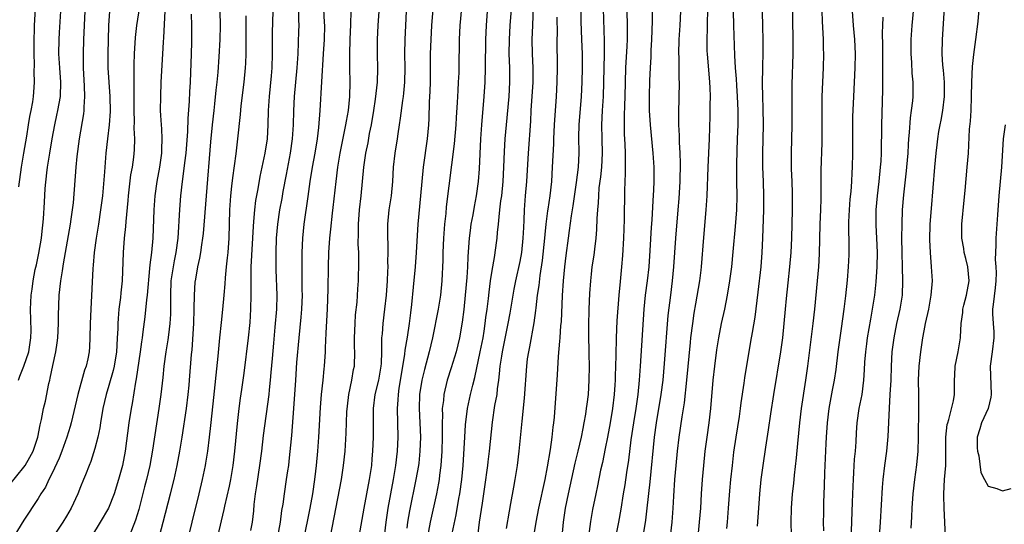
# Model space of a CAD drawing. Units: inches. Extents: x 2592000 to 2595000, y 1536000 to 1539000.
# Drawn here: x 2593762 to 2593901, y 1537005 to 1537076 of the extents above; entities that cross this region are included whole.
import ezdxf

# ---------------------------------------------------------------- set-up
doc = ezdxf.new("R2010")
doc.units = ezdxf.units.IN
doc.header["$MEASUREMENT"] = 0
doc.layers.add('LD25921536_2ft', color=133, linetype='Continuous')

msp = doc.modelspace()

# ---------------------------------------------------------------- linework, layer by layer
at = {"layer": 'LD25921536_2ft'}
for points, elevation in [([(2593762.27, 1537052.27), (2593762.66, 1537055), (2593762.98, 1537057), (2593763.41, 1537059.41), (2593763.67, 1537061), (2593763.84, 1537062.16), (2593764.02, 1537063), (2593764.24, 1537064.24), (2593764.35, 1537065), (2593764.4, 1537065.6), (2593764.49, 1537067), (2593764.44, 1537068.44), (2593764.49, 1537069.51), (2593764.45, 1537071), (2593764.45, 1537072.45), (2593764.5, 1537075), (2593764.72, 1537079)], 7312), ([(2593779.44, 1537078.56), (2593778.9, 1537075), (2593778.7, 1537073.3), (2593778.55, 1537071), (2593778.5, 1537069.5), (2593778.51, 1537068.51), (2593778.49, 1537065.51), (2593778.51, 1537065), (2593778.51, 1537063), (2593778.55, 1537061.45), (2593778.51, 1537060.51), (2593778.58, 1537059), (2593778.54, 1537057.46), (2593778.45, 1537056.45), (2593778.25, 1537055), (2593778.06, 1537053.94), (2593777.73, 1537051), (2593777.68, 1537050.32), (2593777.39, 1537047.39), (2593777.34, 1537046.66), (2593777.15, 1537045), (2593776.98, 1537043), (2593776.87, 1537039), (2593776.69, 1537037.31), (2593776.64, 1537036.64), (2593776.41, 1537035), (2593776.28, 1537033.72), (2593776.25, 1537033), (2593776.24, 1537032.24), (2593776.18, 1537031), (2593776.1, 1537029.9), (2593776.07, 1537029), (2593775.74, 1537027), (2593775.61, 1537026.39), (2593775, 1537024.27), (2593774.61, 1537023), (2593774.15, 1537021), (2593773.79, 1537019), (2593773.69, 1537018.31), (2593773.42, 1537017), (2593773, 1537015.37), (2593772.44, 1537013.56), (2593772.19, 1537013), (2593771.67, 1537011.67), (2593771.43, 1537011), (2593771, 1537010), (2593770.6, 1537009), (2593769.65, 1537007), (2593769, 1537005.84), (2593768.51, 1537005), (2593767.09, 1537002.91)], 7304), ([(2593820.81, 1537079), (2593820.51, 1537075), (2593820.39, 1537073), (2593820.32, 1537071), (2593820.29, 1537067), (2593820.25, 1537065.75), (2593820.18, 1537064.18), (2593820.11, 1537061.89), (2593820.06, 1537061), (2593819.88, 1537059), (2593819.31, 1537055), (2593819.11, 1537053), (2593818.94, 1537051), (2593818.56, 1537047), (2593818.33, 1537043), (2593818.17, 1537041), (2593817.89, 1537038.11), (2593817.68, 1537035.68), (2593817.52, 1537034.48), (2593817.35, 1537033), (2593817.05, 1537031.05), (2593816.74, 1537029.26), (2593816.69, 1537028.69), (2593816.19, 1537025.81), (2593815.9, 1537023.9), (2593815.78, 1537023), (2593815.75, 1537022.25), (2593815.67, 1537021), (2593815.75, 1537017), (2593815.65, 1537015), (2593815.42, 1537013), (2593815.09, 1537011), (2593814.69, 1537009), (2593814.34, 1537007), (2593814.07, 1537005), (2593813.83, 1537003)], 7282), ([(2593824.86, 1537079), (2593824.48, 1537075), (2593824.39, 1537073), (2593824.35, 1537069), (2593824.33, 1537068.33), (2593824.27, 1537067), (2593824.19, 1537065.81), (2593824.12, 1537064.12), (2593823.97, 1537062.03), (2593823.92, 1537061), (2593823.69, 1537058.31), (2593822.58, 1537049.42), (2593822.49, 1537048.49), (2593822.32, 1537047), (2593822.17, 1537045), (2593822.1, 1537043), (2593822.08, 1537041.92), (2593821.95, 1537039), (2593821.75, 1537037), (2593821.43, 1537035), (2593820.63, 1537031), (2593820.16, 1537029), (2593819.48, 1537026.52), (2593819.12, 1537025), (2593818.82, 1537023), (2593818.76, 1537021), (2593818.85, 1537019), (2593818.93, 1537017), (2593818.86, 1537015), (2593818.68, 1537013.32), (2593818.64, 1537013), (2593818.3, 1537011), (2593817.4, 1537006.6), (2593817.12, 1537005), (2593817, 1537004.18)], 7280), ([(2593823.41, 1537003.41), (2593823.95, 1537006.05), (2593824.34, 1537008.34), (2593824.47, 1537009), (2593824.75, 1537011), (2593824.94, 1537013), (2593825.18, 1537017), (2593825.29, 1537018.71), (2593825.58, 1537021), (2593826.01, 1537023), (2593826.32, 1537024.32), (2593826.61, 1537025.39), (2593827.37, 1537029), (2593827.77, 1537031), (2593827.92, 1537031.92), (2593828.07, 1537033), (2593828.16, 1537033.84), (2593828.32, 1537035), (2593828.52, 1537036.52), (2593828.6, 1537037.4), (2593828.82, 1537039), (2593829, 1537040.2), (2593829.4, 1537042.6), (2593829.49, 1537043), (2593829.77, 1537045), (2593829.82, 1537045.82), (2593829.95, 1537047), (2593830.02, 1537048.02), (2593830.15, 1537049), (2593830.29, 1537050.29), (2593830.4, 1537051), (2593830.59, 1537053), (2593830.7, 1537055), (2593830.79, 1537057.21), (2593830.9, 1537059), (2593831.05, 1537061), (2593831.42, 1537065), (2593831.54, 1537067), (2593831.52, 1537069), (2593831.45, 1537071), (2593831.47, 1537073), (2593831.59, 1537075), (2593831.91, 1537079)], 7276), ([(2593827.02, 1537003), (2593827.28, 1537005), (2593827.68, 1537007.68), (2593828.03, 1537009.97), (2593828.43, 1537013), (2593828.48, 1537013.52), (2593828.66, 1537015), (2593829.09, 1537019.09), (2593829.44, 1537021.44), (2593829.73, 1537023), (2593829.81, 1537023.81), (2593829.99, 1537025), (2593830.1, 1537025.9), (2593830.19, 1537027), (2593830.39, 1537028.39), (2593830.49, 1537029), (2593831, 1537031.61), (2593831.3, 1537033), (2593831.57, 1537034.43), (2593832.17, 1537037.83), (2593832.4, 1537039), (2593833, 1537041.71), (2593833.23, 1537043), (2593833.44, 1537045), (2593833.49, 1537046.51), (2593833.57, 1537047.57), (2593833.61, 1537049), (2593833.69, 1537050.31), (2593833.77, 1537051), (2593833.93, 1537053), (2593834.17, 1537057), (2593834.48, 1537061.52), (2593834.56, 1537063), (2593834.82, 1537067), (2593834.82, 1537069), (2593834.73, 1537071), (2593834.7, 1537073), (2593834.76, 1537075), (2593834.94, 1537079)], 7274), ([(2593841.49, 1537079), (2593841.56, 1537075.56), (2593841.66, 1537073), (2593841.72, 1537071), (2593841.74, 1537069), (2593841.7, 1537067), (2593841.59, 1537065), (2593841.27, 1537061), (2593841.23, 1537059.23), (2593841.27, 1537057), (2593841.16, 1537055), (2593840.88, 1537052.88), (2593840.41, 1537049.59), (2593840.17, 1537048.17), (2593839.92, 1537046.08), (2593839.76, 1537045), (2593839.44, 1537042.56), (2593839.26, 1537041), (2593839.06, 1537039), (2593838.93, 1537036.93), (2593838.76, 1537033.24), (2593838.7, 1537032.7), (2593838.58, 1537031), (2593838.52, 1537030.52), (2593838.35, 1537028.35), (2593838.22, 1537025.78), (2593837.79, 1537019.79), (2593837.71, 1537019), (2593837.62, 1537018.38), (2593837.47, 1537017), (2593837.22, 1537015.22), (2593836.82, 1537012.82), (2593836.47, 1537011), (2593835.6, 1537007), (2593835.2, 1537005), (2593834.87, 1537003)], 7270), ([(2593851.59, 1537079), (2593851.61, 1537075.61), (2593851.54, 1537073), (2593851.44, 1537071.44), (2593851.41, 1537070.59), (2593851.31, 1537069), (2593851.24, 1537067.24), (2593851.2, 1537065), (2593851.2, 1537063), (2593851.31, 1537061), (2593851.7, 1537057), (2593851.84, 1537055), (2593851.85, 1537053), (2593851.82, 1537051.82), (2593851.72, 1537050.28), (2593851.58, 1537047.58), (2593851.49, 1537046.51), (2593851.3, 1537043.3), (2593851.14, 1537041), (2593850.89, 1537039), (2593850.62, 1537037), (2593850.43, 1537035), (2593849.93, 1537027), (2593849.79, 1537025), (2593849.58, 1537023), (2593849.3, 1537021), (2593848.98, 1537019), (2593848.62, 1537016.62), (2593848.26, 1537013.74), (2593847.98, 1537011.98), (2593847.74, 1537010.26), (2593847.54, 1537009), (2593847.18, 1537006.82), (2593846.85, 1537005), (2593845.85, 1536999.85)], 7264), ([(2593871.37, 1537078.63), (2593871.47, 1537073), (2593871.44, 1537071), (2593871.31, 1537066.69), (2593871.3, 1537061), (2593871.21, 1537057), (2593871.23, 1537054.77), (2593871.3, 1537053), (2593871.35, 1537051.35), (2593871.36, 1537050.64), (2593871.34, 1537049), (2593871.24, 1537045), (2593871.17, 1537043), (2593871, 1537041), (2593870.73, 1537038.73), (2593870.5, 1537036.51), (2593870.38, 1537035), (2593870.19, 1537033), (2593869.97, 1537031), (2593869.69, 1537029), (2593868.72, 1537023), (2593868.29, 1537020.29), (2593867.98, 1537018.02), (2593867.59, 1537015.59), (2593867.21, 1537013), (2593866.95, 1537011), (2593866.75, 1537009), (2593866.59, 1537007), (2593866.43, 1537004.43)], 7254), ([(2593883.68, 1537003), (2593883.82, 1537005), (2593884.09, 1537009.91), (2593884.18, 1537011), (2593884.41, 1537013), (2593884.69, 1537015), (2593884.91, 1537017.09), (2593885.07, 1537021.07), (2593885.2, 1537023), (2593885.3, 1537025), (2593885.36, 1537027), (2593885.48, 1537029), (2593885.73, 1537031), (2593886.13, 1537033), (2593886.59, 1537035), (2593886.91, 1537037), (2593886.97, 1537039), (2593886.91, 1537040.91), (2593886.85, 1537043), (2593886.83, 1537045), (2593886.85, 1537047), (2593886.94, 1537049), (2593887.12, 1537051.12), (2593887.5, 1537054.5), (2593887.55, 1537055), (2593887.7, 1537057), (2593887.76, 1537058.24), (2593887.82, 1537059), (2593887.92, 1537059.92), (2593888.04, 1537061.96), (2593888.21, 1537063), (2593888.38, 1537064.38), (2593888.42, 1537065), (2593888.42, 1537067), (2593888.28, 1537068.28), (2593888.22, 1537069.78), (2593888.12, 1537071), (2593888.14, 1537073), (2593888.29, 1537075), (2593888.66, 1537079)], 7246), ([(2593888.14, 1537004.14), (2593888.24, 1537005.76), (2593888.29, 1537007), (2593888.42, 1537009), (2593888.64, 1537011), (2593888.93, 1537013.07), (2593889.13, 1537015), (2593889.19, 1537017), (2593889.19, 1537018.81), (2593889.21, 1537019.21), (2593889.24, 1537021), (2593889.23, 1537023), (2593889.19, 1537025), (2593889.27, 1537027), (2593889.49, 1537029), (2593889.79, 1537031), (2593889.96, 1537031.95), (2593890.17, 1537033), (2593890.61, 1537035), (2593890.97, 1537037), (2593891.14, 1537039), (2593891.03, 1537041), (2593890.85, 1537043), (2593890.77, 1537044.77), (2593890.84, 1537047), (2593891, 1537049.19), (2593891.5, 1537055), (2593891.68, 1537057), (2593891.82, 1537058.18), (2593891.9, 1537059), (2593892.05, 1537060.05), (2593892.22, 1537061), (2593892.36, 1537061.64), (2593892.61, 1537063), (2593892.86, 1537065), (2593892.83, 1537067), (2593892.68, 1537068.68), (2593892.6, 1537069.4), (2593892.52, 1537071), (2593892.58, 1537073), (2593892.92, 1537079)], 7244), ([(2593892.98, 1537003), (2593892.78, 1537007), (2593892.74, 1537008.74), (2593892.74, 1537009), (2593892.84, 1537011), (2593893.01, 1537013), (2593893.02, 1537015), (2593893.01, 1537017), (2593893.24, 1537018.76), (2593893.29, 1537019), (2593893.46, 1537019.46), (2593894.12, 1537022.12), (2593894.23, 1537023), (2593894.25, 1537024.25), (2593894.25, 1537025), (2593894.3, 1537025.7), (2593894.35, 1537027), (2593894.75, 1537029), (2593895.1, 1537031), (2593895.09, 1537031.09), (2593895.19, 1537033), (2593895.44, 1537034.56), (2593895.44, 1537035), (2593895.56, 1537035.56), (2593895.94, 1537037), (2593896.31, 1537039), (2593896.15, 1537041), (2593895.83, 1537042.17), (2593895.63, 1537043), (2593895.56, 1537043.56), (2593895.27, 1537045), (2593895.29, 1537047), (2593895.63, 1537050.37), (2593895.75, 1537051.75), (2593896.06, 1537055), (2593896.23, 1537057), (2593896.39, 1537060.39), (2593896.49, 1537061.51), (2593896.58, 1537063), (2593896.67, 1537065), (2593896.71, 1537067), (2593896.81, 1537069.19), (2593897, 1537070.91), (2593897.28, 1537073), (2593897.57, 1537075.57), (2593897.88, 1537079)], 7242), ([(2593761, 1537010.3), (2593763, 1537012.74), (2593763.18, 1537013), (2593763.86, 1537014.14), (2593764.3, 1537015), (2593764.97, 1537017), (2593765.3, 1537018.7), (2593765.49, 1537019.49), (2593765.79, 1537021), (2593766.03, 1537022.03), (2593766.54, 1537024.54), (2593766.64, 1537025), (2593766.72, 1537025.28), (2593767.07, 1537027.07), (2593767.5, 1537029), (2593767.71, 1537030.29), (2593767.78, 1537031), (2593767.88, 1537033), (2593767.89, 1537034.11), (2593768, 1537037), (2593768.21, 1537039), (2593768.43, 1537040.43), (2593768.6, 1537041.4), (2593768.86, 1537043), (2593769.58, 1537047), (2593769.69, 1537047.69), (2593769.87, 1537049), (2593769.98, 1537049.98), (2593770.37, 1537055), (2593770.51, 1537056.51), (2593770.84, 1537059), (2593771.45, 1537062.55), (2593771.5, 1537063), (2593771.49, 1537063.49), (2593771.61, 1537065), (2593771.56, 1537066.44), (2593771.41, 1537069), (2593771.4, 1537071), (2593771.46, 1537073), (2593771.63, 1537077)], 7308), ([(2593775.06, 1537077), (2593774.95, 1537075), (2593774.83, 1537071), (2593774.84, 1537069), (2593774.96, 1537067), (2593775.11, 1537065), (2593775.15, 1537062.85), (2593775.03, 1537061), (2593774.79, 1537059), (2593774.58, 1537057), (2593774.38, 1537054.38), (2593774.07, 1537051), (2593773.83, 1537049), (2593773.52, 1537047), (2593773.19, 1537045), (2593772.93, 1537043), (2593772.79, 1537041.21), (2593772.73, 1537040.73), (2593772.42, 1537035), (2593772.34, 1537033), (2593772.32, 1537031), (2593772.27, 1537029.73), (2593772.21, 1537029), (2593772.01, 1537028.01), (2593771.78, 1537027), (2593771.57, 1537026.43), (2593770.62, 1537023), (2593769.65, 1537019), (2593769.51, 1537018.49), (2593769.07, 1537017), (2593768.36, 1537015), (2593767.97, 1537014.03), (2593767, 1537011.92), (2593766.52, 1537011), (2593766.05, 1537009.95), (2593765.41, 1537009), (2593765, 1537008.32), (2593763, 1537005.3), (2593761.6, 1537003)], 7306), ([(2593762.22, 1537025), (2593762.43, 1537025.57), (2593763, 1537027), (2593763.68, 1537029), (2593763.99, 1537031), (2593764.01, 1537032.01), (2593763.94, 1537035), (2593763.97, 1537035.97), (2593764.03, 1537037), (2593764.16, 1537037.84), (2593764.3, 1537039), (2593764.61, 1537040.61), (2593764.76, 1537041.24), (2593765.11, 1537042.89), (2593765.48, 1537045), (2593765.55, 1537045.55), (2593765.76, 1537047.76), (2593765.89, 1537050.11), (2593766.02, 1537052.02), (2593766.24, 1537054.24), (2593766.33, 1537055), (2593766.64, 1537057), (2593766.99, 1537059), (2593767.36, 1537061), (2593767.67, 1537062.33), (2593767.81, 1537063), (2593767.97, 1537063.97), (2593768.17, 1537065), (2593768.21, 1537067), (2593768.05, 1537069), (2593767.94, 1537071), (2593767.98, 1537073), (2593768.02, 1537073.98), (2593768.21, 1537077)], 7310), ([(2593782.9, 1537077), (2593782.7, 1537073.3), (2593782.64, 1537072.64), (2593782.57, 1537071), (2593782.33, 1537067), (2593782.25, 1537065), (2593782.24, 1537063), (2593782.29, 1537062.29), (2593782.35, 1537061), (2593782.41, 1537060.41), (2593782.48, 1537059), (2593782.43, 1537057.57), (2593782.43, 1537057), (2593782.12, 1537055), (2593781.73, 1537053), (2593781.46, 1537051), (2593781.33, 1537049), (2593781.19, 1537045), (2593781, 1537043.01), (2593780.76, 1537041.24), (2593780.74, 1537040.74), (2593780.41, 1537037), (2593780.31, 1537036.31), (2593780.06, 1537033.94), (2593779.8, 1537031.8), (2593779.69, 1537031), (2593779.58, 1537030.42), (2593779.39, 1537029), (2593778.82, 1537025.18), (2593778.72, 1537024.72), (2593778.26, 1537021.74), (2593778.11, 1537021), (2593777.79, 1537019), (2593777.28, 1537015), (2593776.9, 1537013), (2593776.36, 1537011), (2593775.73, 1537009), (2593774.95, 1537007), (2593773.78, 1537005), (2593772.54, 1537003)], 7302), ([(2593786.58, 1537076.58), (2593786.63, 1537075), (2593786.64, 1537072.64), (2593786.59, 1537071), (2593786.44, 1537067), (2593786.36, 1537065.64), (2593786.3, 1537064.3), (2593786.12, 1537061.88), (2593786.07, 1537060.07), (2593785.82, 1537057), (2593785.64, 1537055.64), (2593785.52, 1537054.48), (2593785.31, 1537053), (2593785.1, 1537051), (2593784.95, 1537049.05), (2593784.69, 1537045), (2593784.44, 1537043), (2593784.19, 1537041.81), (2593784.04, 1537041), (2593783.74, 1537039), (2593783.68, 1537037), (2593783.67, 1537035.67), (2593783.69, 1537035), (2593783.67, 1537034.33), (2593783.6, 1537033), (2593783.39, 1537031.39), (2593783.31, 1537030.69), (2593783.02, 1537029), (2593782.74, 1537027), (2593782.59, 1537025.41), (2593782.32, 1537023), (2593782.05, 1537021), (2593781.15, 1537015.15), (2593780.75, 1537013), (2593780.29, 1537011), (2593780.03, 1537009.97), (2593779.19, 1537006.81), (2593778.73, 1537005.27), (2593777.84, 1537003)], 7300), ([(2593781.87, 1537002.13), (2593782.65, 1537005), (2593783.7, 1537009), (2593784.18, 1537011), (2593784.63, 1537013), (2593785.01, 1537015), (2593785.34, 1537017), (2593785.92, 1537021), (2593786.19, 1537023), (2593786.32, 1537024.32), (2593786.38, 1537025), (2593786.65, 1537028.65), (2593786.72, 1537029.28), (2593786.96, 1537033), (2593787.04, 1537035.04), (2593787.07, 1537037), (2593787.18, 1537038.82), (2593787.23, 1537039.23), (2593787.55, 1537041), (2593787.82, 1537042.18), (2593787.95, 1537043), (2593788.09, 1537044.09), (2593788.24, 1537045), (2593788.31, 1537045.69), (2593788.74, 1537051), (2593789.39, 1537058.61), (2593789.61, 1537061), (2593789.82, 1537063), (2593789.93, 1537063.93), (2593790.13, 1537065.87), (2593790.28, 1537067), (2593790.42, 1537068.42), (2593790.56, 1537070.56), (2593790.69, 1537073), (2593790.74, 1537075), (2593790.67, 1537077)], 7298), ([(2593798.13, 1537077), (2593798.03, 1537073.97), (2593798.02, 1537073), (2593798.04, 1537072.04), (2593798.03, 1537071), (2593797.98, 1537069), (2593797.88, 1537067.88), (2593797.59, 1537065), (2593797.47, 1537063), (2593797.42, 1537061), (2593797.29, 1537059), (2593797, 1537057), (2593796.3, 1537053.7), (2593795.99, 1537051.99), (2593795.67, 1537050.33), (2593795.51, 1537049), (2593795.39, 1537047.39), (2593795.32, 1537046.68), (2593795.03, 1537041), (2593795, 1537039), (2593795, 1537037), (2593794.97, 1537035), (2593794.85, 1537033.15), (2593794.62, 1537031), (2593794.01, 1537025.99), (2593793.71, 1537023.71), (2593793.52, 1537022.48), (2593793.33, 1537021), (2593793.1, 1537018.9), (2593792.71, 1537015), (2593792.48, 1537013), (2593792.12, 1537011), (2593791.93, 1537010.07), (2593791.28, 1537007.28), (2593791.19, 1537006.81), (2593790.33, 1537003)], 7294), ([(2593795, 1537003.82), (2593795.24, 1537005), (2593795.41, 1537006.59), (2593795.5, 1537007.5), (2593795.67, 1537009), (2593795.86, 1537010.14), (2593796.3, 1537013), (2593796.54, 1537015), (2593796.79, 1537017.21), (2593797.59, 1537023), (2593797.64, 1537023.64), (2593797.8, 1537025), (2593797.9, 1537026.1), (2593798.05, 1537028.05), (2593798.24, 1537030.24), (2593798.46, 1537032.46), (2593798.66, 1537035), (2593798.7, 1537037), (2593798.58, 1537040.58), (2593798.57, 1537043), (2593798.63, 1537045), (2593798.8, 1537047), (2593799.1, 1537049), (2593799.41, 1537050.59), (2593799.58, 1537051.58), (2593800.03, 1537053.97), (2593800.58, 1537057), (2593800.87, 1537059), (2593801.02, 1537061), (2593801.06, 1537062.94), (2593801.16, 1537065), (2593801.56, 1537069), (2593801.68, 1537071), (2593801.8, 1537074.2), (2593801.81, 1537075), (2593801.78, 1537075.78), (2593801.77, 1537077)], 7292), ([(2593798.81, 1537003), (2593799.17, 1537005), (2593799.37, 1537006.63), (2593799.55, 1537007.55), (2593799.74, 1537009), (2593800.06, 1537011), (2593800.23, 1537012.23), (2593800.35, 1537013), (2593800.43, 1537013.58), (2593800.78, 1537017.22), (2593801.08, 1537021), (2593801.34, 1537025), (2593801.52, 1537027.52), (2593801.81, 1537031), (2593802.11, 1537033.89), (2593802.2, 1537035), (2593802.28, 1537037), (2593802.26, 1537037.74), (2593802.24, 1537041.76), (2593802.26, 1537043), (2593802.34, 1537045), (2593802.53, 1537047), (2593803.11, 1537050.89), (2593803.4, 1537053), (2593803.71, 1537055), (2593804.07, 1537057), (2593804.39, 1537059), (2593804.6, 1537060.6), (2593804.81, 1537063), (2593805.04, 1537067.04), (2593805.28, 1537071), (2593805.39, 1537073), (2593805.43, 1537075), (2593805.42, 1537075.42), (2593805.32, 1537077.32)], 7290), ([(2593801.91, 1536999.91), (2593803, 1537005.12), (2593803.37, 1537007), (2593803.73, 1537009), (2593804.04, 1537011), (2593804.19, 1537012.19), (2593804.28, 1537013), (2593804.45, 1537015), (2593804.58, 1537017), (2593804.82, 1537021.18), (2593804.98, 1537023), (2593805.21, 1537025), (2593805.37, 1537026.63), (2593805.42, 1537027), (2593805.55, 1537029), (2593805.56, 1537029.56), (2593805.65, 1537031.65), (2593805.79, 1537034.21), (2593805.82, 1537035), (2593805.9, 1537037.9), (2593805.95, 1537041), (2593806.02, 1537043), (2593806.16, 1537045), (2593806.29, 1537046.29), (2593806.53, 1537048.53), (2593806.64, 1537049.36), (2593807.05, 1537053), (2593807.3, 1537055), (2593807.62, 1537057), (2593807.83, 1537058.17), (2593808.27, 1537060.27), (2593808.41, 1537061), (2593808.48, 1537061.52), (2593808.76, 1537063), (2593808.96, 1537065), (2593809, 1537067), (2593808.96, 1537068.96), (2593808.96, 1537071), (2593809.02, 1537073), (2593809.13, 1537075.13), (2593809.17, 1537077)], 7288), ([(2593806.26, 1537003), (2593807.8, 1537011), (2593808.1, 1537013), (2593808.29, 1537015), (2593808.45, 1537017.55), (2593808.57, 1537020.56), (2593808.63, 1537021.37), (2593808.82, 1537023), (2593809.25, 1537025), (2593809.5, 1537026.5), (2593809.61, 1537027), (2593809.66, 1537029), (2593809.64, 1537029.64), (2593809.63, 1537031), (2593809.71, 1537033), (2593809.79, 1537034.21), (2593809.99, 1537035.99), (2593810.11, 1537037.89), (2593810.2, 1537039), (2593810.26, 1537041.74), (2593810.23, 1537043), (2593810.16, 1537044.16), (2593810.21, 1537045.79), (2593810.2, 1537047), (2593810.35, 1537049), (2593810.57, 1537051), (2593810.95, 1537055), (2593811.24, 1537057), (2593811.54, 1537058.46), (2593811.76, 1537059.76), (2593812.01, 1537061), (2593812.35, 1537063), (2593812.59, 1537064.59), (2593812.86, 1537067), (2593812.92, 1537068.92), (2593812.87, 1537071), (2593812.87, 1537073), (2593812.97, 1537075), (2593813.12, 1537077)], 7286), ([(2593816.92, 1537077), (2593816.81, 1537075), (2593816.72, 1537073), (2593816.7, 1537071), (2593816.73, 1537069), (2593816.69, 1537067), (2593816.56, 1537065.44), (2593816.5, 1537065), (2593816.4, 1537064.4), (2593816.09, 1537061.91), (2593815.93, 1537061), (2593815.74, 1537059.74), (2593815.64, 1537059), (2593815.33, 1537057), (2593815.1, 1537055), (2593814.97, 1537053), (2593814.78, 1537051), (2593814.49, 1537049), (2593814.28, 1537047), (2593814.29, 1537046.29), (2593814.27, 1537045), (2593814.32, 1537044.32), (2593814.34, 1537043), (2593814.3, 1537041.7), (2593814.32, 1537041), (2593814.3, 1537040.3), (2593814.22, 1537039), (2593814.08, 1537037), (2593813.88, 1537035), (2593813.63, 1537033), (2593813.52, 1537031.52), (2593813.46, 1537031), (2593813.46, 1537029.46), (2593813.43, 1537029), (2593813.37, 1537027.37), (2593813.33, 1537027), (2593813, 1537025), (2593812.52, 1537023), (2593812.27, 1537021), (2593812.26, 1537020.26), (2593812.26, 1537017), (2593812.19, 1537015), (2593812.09, 1537013.91), (2593812.03, 1537013), (2593811.72, 1537011), (2593810.93, 1537007), (2593810.23, 1537003)], 7284), ([(2593828.34, 1537077), (2593828.18, 1537075), (2593828.09, 1537073), (2593828.07, 1537069), (2593828.02, 1537067), (2593827.87, 1537065), (2593827.54, 1537061), (2593827.41, 1537059), (2593827.2, 1537054.8), (2593827.08, 1537053), (2593826.81, 1537051), (2593826.51, 1537049.49), (2593826.3, 1537048.3), (2593826.05, 1537047), (2593825.92, 1537046.08), (2593825.79, 1537045), (2593825.73, 1537043.73), (2593825.61, 1537042.39), (2593825.56, 1537041), (2593825.47, 1537039.47), (2593825.26, 1537037), (2593825.04, 1537034.96), (2593824.82, 1537033.18), (2593824.44, 1537031), (2593823.96, 1537029), (2593823.26, 1537026.74), (2593822.7, 1537025), (2593822.22, 1537023), (2593822.16, 1537022.16), (2593822.01, 1537021), (2593822.04, 1537020.04), (2593822, 1537019), (2593821.98, 1537018.02), (2593822.01, 1537017), (2593821.95, 1537015), (2593821.81, 1537013), (2593821.62, 1537011.62), (2593821.55, 1537011), (2593821.48, 1537010.52), (2593821.18, 1537009), (2593820.32, 1537005), (2593819.92, 1537003)], 7278), ([(2593844.68, 1537077.32), (2593844.84, 1537072.84), (2593844.85, 1537071), (2593844.77, 1537067), (2593844.68, 1537065), (2593844.56, 1537063), (2593844.47, 1537061), (2593844.49, 1537059), (2593844.54, 1537057), (2593844.45, 1537055), (2593844.33, 1537053.67), (2593844.11, 1537052.11), (2593844.02, 1537051), (2593843.98, 1537050.02), (2593843.88, 1537049), (2593843.81, 1537047.81), (2593843.76, 1537046.24), (2593843.66, 1537045), (2593843.46, 1537043.46), (2593843.37, 1537042.63), (2593843.12, 1537041), (2593843, 1537039.93), (2593842.9, 1537039), (2593842.77, 1537037.23), (2593842.69, 1537035), (2593842.65, 1537032.65), (2593842.65, 1537031), (2593842.68, 1537029.32), (2593842.67, 1537028.67), (2593842.71, 1537027), (2593842.7, 1537025), (2593842.58, 1537023), (2593842.38, 1537021.62), (2593842.32, 1537021), (2593842.21, 1537020.21), (2593841.99, 1537019), (2593841.81, 1537018.19), (2593841.59, 1537017), (2593841.12, 1537015), (2593840.69, 1537013.31), (2593839.75, 1537009), (2593839.35, 1537007), (2593839.04, 1537005), (2593838.88, 1537003)], 7268), ([(2593848.04, 1537077), (2593848.09, 1537075), (2593848.07, 1537073.93), (2593848.08, 1537073), (2593848.05, 1537072.05), (2593847.86, 1537069), (2593847.74, 1537065), (2593847.69, 1537063.69), (2593847.68, 1537062.32), (2593847.65, 1537061), (2593847.67, 1537059.67), (2593847.75, 1537058.25), (2593847.78, 1537057), (2593847.78, 1537055.78), (2593847.82, 1537055), (2593847.82, 1537054.18), (2593847.73, 1537051.73), (2593847.65, 1537047.65), (2593847.57, 1537045), (2593847.43, 1537042.57), (2593847.3, 1537041), (2593847.08, 1537038.92), (2593846.9, 1537037), (2593846.62, 1537033.38), (2593846.52, 1537031), (2593846.52, 1537030.52), (2593846.48, 1537029), (2593846.49, 1537028.49), (2593846.46, 1537027), (2593846.41, 1537025.59), (2593846.4, 1537025), (2593846.36, 1537024.36), (2593846.26, 1537023), (2593846.02, 1537021), (2593845.68, 1537019), (2593845.32, 1537017), (2593845, 1537015.37), (2593844.59, 1537013.41), (2593844.34, 1537012.34), (2593843.89, 1537010.11), (2593843.65, 1537009), (2593843.21, 1537006.79), (2593842.91, 1537005.09), (2593842.43, 1537001.57)], 7266), ([(2593850.33, 1537003), (2593850.7, 1537005.3), (2593850.91, 1537007), (2593851.33, 1537010.67), (2593851.96, 1537017), (2593852.23, 1537019), (2593852.89, 1537023), (2593853.14, 1537025), (2593853.35, 1537027.35), (2593853.89, 1537034.11), (2593854.23, 1537037), (2593854.49, 1537039), (2593854.68, 1537041), (2593854.8, 1537043), (2593854.94, 1537045), (2593855.28, 1537049), (2593855.41, 1537050.59), (2593855.54, 1537053), (2593855.59, 1537055.59), (2593855.55, 1537057), (2593855.47, 1537058.53), (2593855.47, 1537059.47), (2593855.39, 1537061), (2593855.36, 1537062.64), (2593855.46, 1537067), (2593855.44, 1537067.44), (2593855.44, 1537069), (2593855.42, 1537070.58), (2593855.39, 1537071), (2593855.43, 1537073), (2593855.55, 1537075), (2593855.64, 1537077)], 7262), ([(2593854.19, 1537003), (2593854.43, 1537005), (2593854.58, 1537007), (2593854.67, 1537008.67), (2593854.83, 1537011), (2593854.99, 1537012.99), (2593855.19, 1537015), (2593855.44, 1537017), (2593855.86, 1537019.86), (2593856.17, 1537021.83), (2593856.5, 1537025), (2593857, 1537030.3), (2593857.08, 1537031), (2593857.33, 1537033), (2593857.55, 1537034.45), (2593857.79, 1537035.79), (2593858.32, 1537039), (2593858.5, 1537040.5), (2593858.56, 1537041), (2593858.9, 1537045.1), (2593859.25, 1537049), (2593859.37, 1537051), (2593859.51, 1537055), (2593859.72, 1537059), (2593859.79, 1537062.21), (2593859.79, 1537063.79), (2593859.82, 1537065), (2593859.79, 1537066.21), (2593859.74, 1537067), (2593859.4, 1537071), (2593859.38, 1537071.38), (2593859.35, 1537073), (2593859.41, 1537074.59), (2593859.4, 1537075.4), (2593859.44, 1537077)], 7260), ([(2593863.05, 1537077), (2593863.08, 1537075), (2593863.23, 1537070.77), (2593863.33, 1537069), (2593863.45, 1537067.45), (2593863.49, 1537066.51), (2593863.59, 1537065), (2593863.67, 1537063), (2593863.68, 1537061), (2593863.62, 1537059), (2593863.5, 1537055.5), (2593863.5, 1537053), (2593863.53, 1537051), (2593863.49, 1537049), (2593863.34, 1537046.66), (2593863, 1537043.1), (2593862.78, 1537041), (2593862.53, 1537039), (2593862.2, 1537037), (2593861.79, 1537035), (2593861.34, 1537033), (2593860.95, 1537031), (2593860.7, 1537029.3), (2593860.41, 1537027), (2593860.19, 1537025), (2593859.85, 1537021), (2593859.61, 1537019), (2593859.31, 1537017), (2593859.05, 1537015), (2593858.84, 1537013), (2593858.67, 1537011), (2593858.53, 1537009), (2593858.41, 1537007), (2593858.26, 1537005), (2593858.03, 1537003)], 7258), ([(2593862.13, 1537004.13), (2593862.23, 1537005), (2593862.4, 1537007), (2593862.57, 1537009.43), (2593862.71, 1537011), (2593862.92, 1537013), (2593863.14, 1537014.86), (2593863.44, 1537017), (2593863.91, 1537019.91), (2593864.07, 1537021), (2593864.17, 1537021.83), (2593864.57, 1537024.57), (2593864.67, 1537025.33), (2593865.54, 1537030.46), (2593865.74, 1537031.74), (2593866.12, 1537033.88), (2593866.58, 1537037.42), (2593866.99, 1537040.99), (2593867.14, 1537043), (2593867.22, 1537045), (2593867.34, 1537049), (2593867.36, 1537051), (2593867.31, 1537053), (2593867.22, 1537055), (2593867.2, 1537057), (2593867.31, 1537061), (2593867.28, 1537063.28), (2593867.22, 1537065), (2593867.19, 1537066.81), (2593867.21, 1537069), (2593867.26, 1537071.26), (2593867.25, 1537073), (2593867.2, 1537074.8), (2593867.18, 1537077)], 7256), ([(2593875.52, 1537077), (2593875.58, 1537075.58), (2593875.72, 1537073), (2593875.74, 1537071.74), (2593875.78, 1537071), (2593875.72, 1537069), (2593875.62, 1537067), (2593875.56, 1537065), (2593875.55, 1537061), (2593875.53, 1537058.47), (2593875.42, 1537054.58), (2593875.41, 1537051.41), (2593875.38, 1537050.62), (2593875.35, 1537049), (2593875.28, 1537047), (2593875.18, 1537042.82), (2593875.08, 1537041), (2593874.9, 1537039), (2593874.52, 1537035), (2593874.29, 1537033), (2593873.54, 1537027), (2593873.26, 1537025), (2593872.63, 1537021), (2593872.38, 1537019), (2593872.09, 1537016.09), (2593871.93, 1537014.07), (2593871.63, 1537011.63), (2593871.53, 1537010.47), (2593871.37, 1537009), (2593871.21, 1537007), (2593871.15, 1537005), (2593871.2, 1537003.2)], 7252), ([(2593879.84, 1537077), (2593879.96, 1537075), (2593880.13, 1537073), (2593880.24, 1537071), (2593880.21, 1537069), (2593879.99, 1537065), (2593879.88, 1537062.12), (2593879.86, 1537061), (2593879.86, 1537057), (2593879.83, 1537055), (2593879.77, 1537054.23), (2593879.72, 1537053), (2593879.61, 1537051.61), (2593879.5, 1537050.5), (2593879.39, 1537049), (2593879.32, 1537047.32), (2593879.35, 1537043.35), (2593879.36, 1537043), (2593879.35, 1537042.65), (2593879.27, 1537041), (2593879.11, 1537039.11), (2593878.88, 1537036.88), (2593878.66, 1537035), (2593878.29, 1537032.29), (2593878.1, 1537031), (2593877.82, 1537029), (2593877.5, 1537026.5), (2593877.27, 1537025), (2593877, 1537023.58), (2593876.55, 1537021), (2593876.29, 1537019), (2593876.15, 1537017), (2593876.1, 1537016.1), (2593875.94, 1537011.94), (2593875.89, 1537010.11), (2593875.79, 1537007.79), (2593875.76, 1537006.24), (2593875.75, 1537005), (2593875.79, 1537003.79)], 7250), ([(2593785.74, 1537001), (2593787.7, 1537009), (2593788.18, 1537011), (2593788.61, 1537013), (2593788.67, 1537013.33), (2593788.94, 1537015), (2593789.19, 1537017), (2593789.37, 1537018.63), (2593789.68, 1537021.68), (2593790.41, 1537028.41), (2593790.63, 1537031), (2593790.85, 1537033.15), (2593791.05, 1537034.95), (2593791.25, 1537037), (2593791.4, 1537038.6), (2593791.44, 1537039.44), (2593791.59, 1537041), (2593791.74, 1537042.26), (2593791.8, 1537043), (2593791.95, 1537045), (2593792.04, 1537049), (2593792.18, 1537051), (2593792.34, 1537052.34), (2593792.46, 1537053.54), (2593792.92, 1537056.92), (2593793.16, 1537059), (2593793.54, 1537062.46), (2593793.65, 1537063.65), (2593794.08, 1537067), (2593794.28, 1537069), (2593794.32, 1537069.68), (2593794.36, 1537071), (2593794.34, 1537072.34), (2593794.34, 1537076.34)], 7296), ([(2593838.18, 1537076.18), (2593838.19, 1537073.81), (2593838.18, 1537073), (2593838.22, 1537069), (2593838.17, 1537067), (2593838.06, 1537065), (2593837.8, 1537061), (2593837.7, 1537059), (2593837.69, 1537058.31), (2593837.52, 1537055), (2593837.4, 1537053), (2593837.18, 1537051), (2593836.88, 1537049.12), (2593836.86, 1537048.86), (2593836.6, 1537047), (2593836.45, 1537045.55), (2593836.41, 1537045), (2593836.11, 1537041.89), (2593835.78, 1537039.78), (2593835.63, 1537038.37), (2593835.41, 1537037), (2593835.19, 1537035.19), (2593835.16, 1537034.84), (2593834.91, 1537033.09), (2593834.31, 1537029.69), (2593834.15, 1537029), (2593834, 1537028), (2593833.87, 1537027), (2593833.54, 1537022.46), (2593833.22, 1537019.22), (2593832.82, 1537015), (2593832.58, 1537013), (2593832.26, 1537011), (2593832.06, 1537009.94), (2593831.65, 1537007.65), (2593831.43, 1537006.57), (2593831, 1537004.13)], 7272), ([(2593884.16, 1537076.16), (2593884.1, 1537075), (2593884.07, 1537073.93), (2593884.1, 1537072.1), (2593884.11, 1537069.89), (2593884.08, 1537068.08), (2593884.08, 1537065.92), (2593883.97, 1537061), (2593883.9, 1537057), (2593883.85, 1537055.85), (2593883.79, 1537055), (2593883.58, 1537053), (2593883.33, 1537051), (2593883.16, 1537049), (2593883.15, 1537046.85), (2593883.25, 1537045), (2593883.33, 1537043), (2593883.29, 1537041), (2593883.14, 1537038.86), (2593882.95, 1537037), (2593882.65, 1537035), (2593882.39, 1537033.61), (2593881.95, 1537031), (2593881.85, 1537030.15), (2593881.69, 1537029), (2593881.57, 1537027.57), (2593881.53, 1537026.47), (2593881.43, 1537025), (2593881.18, 1537023), (2593880.78, 1537021), (2593880.49, 1537019), (2593880.39, 1537017.61), (2593880.32, 1537016.32), (2593880.22, 1537015), (2593880.11, 1537013.89), (2593880.02, 1537012.02), (2593879.95, 1537011), (2593879.91, 1537010.09), (2593879.84, 1537007.84), (2593879.58, 1537001)], 7248), ([(2593901.38, 1537061), (2593901.12, 1537059), (2593900.86, 1537055), (2593900.51, 1537051), (2593900.31, 1537048.31), (2593900.23, 1537047), (2593900.08, 1537045), (2593900.08, 1537044.08), (2593900.02, 1537043), (2593900, 1537042), (2593900.09, 1537041), (2593900.12, 1537040.12), (2593900.09, 1537039), (2593899.99, 1537038.01), (2593899.69, 1537035.69), (2593899.62, 1537035), (2593899.63, 1537034.37), (2593899.72, 1537033), (2593899.81, 1537031.82), (2593899.82, 1537031), (2593899.56, 1537029), (2593899.27, 1537027), (2593899.43, 1537023), (2593899.38, 1537022.62), (2593898.98, 1537021), (2593898.04, 1537019), (2593897.83, 1537018.17), (2593897.46, 1537017), (2593897.47, 1537015.47), (2593897.5, 1537015), (2593897.67, 1537014.33), (2593897.98, 1537011.98), (2593898.47, 1537011), (2593899, 1537010.08), (2593900.24, 1537009.76), (2593901, 1537009.41), (2593902.25, 1537009.75)], 7240)]:
    msp.add_lwpolyline(points, dxfattribs=dict(at, elevation=elevation))

doc.saveas('drawing.dxf')
